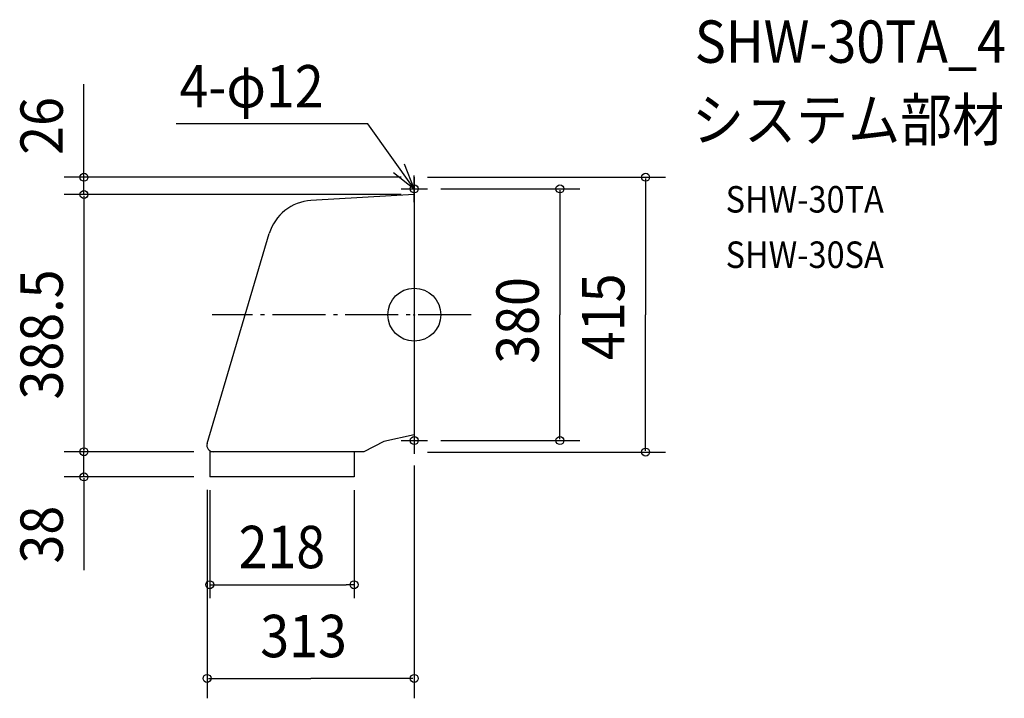
# Model space of a CAD drawing. Extents: x -596 to 891, y -579 to 445.
import ezdxf
from ezdxf.enums import TextEntityAlignment as Align

# ---------------------------------------------------------------- set-up
doc = ezdxf.new("R2010")
doc.units = 0
doc.header["$LTSCALE"] = 20
doc.header["$PDMODE"] = 3
doc.header["$PDSIZE"] = -2
doc.linetypes.add('DASHDOT', pattern=[5.5, 4, -0.6, 0.3, -0.6])
doc.layers.get('DEFPOINTS').update_dxf_attribs({"linetype": 'CONTINUOUS'})
for name, color, linetype in [('ARRANGE', 1, 'CONTINUOUS'), ('BASIS', 6, 'DASHDOT'), ('DETAIL', 5, 'CONTINUOUS'), ('ETC', 61, 'CONTINUOUS'), ('FIX', 11, 'CONTINUOUS'), ('NOTE', 4, 'CONTINUOUS'), ('OUTLINE', 3, 'CONTINUOUS'), ('SIZE', 30, 'CONTINUOUS')]:
    doc.layers.add(name, color=color, linetype=linetype)
doc.styles.get("Standard").update_dxf_attribs({"font": 'SIMPLEX.shx', "width": 0.9, "height": 64, "bigfont": 'BIGFONT.shx'})

msp = doc.modelspace()

# ---------------------------------------------------------------- linework, layer by layer
at = {"layer": 'ARRANGE', "color": 1, "linetype": 'CONTINUOUS'}
msp.add_circle((0, 0), 40, dxfattribs=at)
msp.add_point((0, 0), dxfattribs=at)
at = {"layer": 'BASIS', "color": 6, "linetype": 'DASHDOT'}
msp.add_line((85.8, 0), (-305.5, 0), dxfattribs=at)
at = {"layer": 'DEFPOINTS', "color": 30, "linetype": 'CONTINUOUS'}
for p in [(-309, -245), (-91, -245), (-91, -407.8)]:
    msp.add_point(p, dxfattribs=at)
at = {"layer": 'DETAIL', "color": 5, "linetype": 'CONTINUOUS'}
for p, q in [((0, 207.5), (0, -207.5)), ((0, 181.5), (-156.1, 172.4)), ((-313, -194.4), (-219.1, 122.4)), ((-46, -191.5), (-76, -207)), ((0, -181.5), (-46, -191.5)), ((-309, -207), (-309, -245)), ((-76, -207), (-309, -207)), ((-91, -207), (-91, -245)), ((-91, -245), (-309, -245))]:
    msp.add_line(p, q, dxfattribs=at)
for centre, radius, start, end in [((-152, 102.5), 70, 93.3481, 163.4827), ((-303.4, -197), 10, 164.6463, 270)]:
    msp.add_arc(centre, radius, start, end, dxfattribs=at)
at = {"layer": 'FIX', "color": 11, "linetype": 'CONTINUOUS'}
for centre in [(0, 190), (0, -190)]:
    msp.add_circle(centre, 6, dxfattribs=at)
at = {"layer": 'NOTE', "color": 4, "linetype": 'CONTINUOUS'}
for p, q in [((-70, 288.2), (-359.6, 288.2)), ((0, 190), (-70, 288.2)), ((0, 190), (-14.9, 227.1)), ((-31.5, 214.7), (0, 190)), ((0, 170), (0, 210)), ((-20, 190), (20, 190)), ((0, -170), (0, -210)), ((-20, -190), (20, -190))]:
    msp.add_line(p, q, dxfattribs=at)
at = {"layer": 'OUTLINE', "color": 3, "linetype": 'CONTINUOUS'}
for p, q in [((0, 207.5), (0, -207.5)), ((0, 181.5), (-156.1, 172.4)), ((-313, -194.4), (-219.1, 122.4)), ((-46, -191.5), (-76, -207)), ((0, -181.5), (-46, -191.5)), ((-76, -207), (-309, -207)), ((-309, -207), (-309, -245)), ((-91, -207), (-91, -245)), ((-91, -245), (-309, -245))]:
    msp.add_line(p, q, dxfattribs=at)
for centre, radius, start, end in [((-152, 102.5), 70, 93.3481, 163.4827), ((-303.4, -197), 10, 164.6463, 270)]:
    msp.add_arc(centre, radius, start, end, dxfattribs=at)
at = {"layer": 'SIZE', "color": 30, "linetype": 'CONTINUOUS'}
for p, q in [((-499, 207.5), (-499, 348.3)), ((-499, 209.5), (-499, 211.5)), ((-20, 207.5), (-529, 207.5)), ((-499, 181.5), (-499, 207.5)), ((20, 207.5), (379.4, 207.5)), ((349.4, 205.5), (349.4, 0)), ((-20, 181.5), (-529, 181.5)), ((-20, 181.5), (-529, 181.5)), ((-499, 179.5), (-499, -205)), ((-499, 179.5), (-499, 177.5)), ((40, 190), (250, 190)), ((220, 188), (220, 0)), ((220, -188), (220, 0)), ((349.4, -205.5), (349.4, 0)), ((40, -190), (250, -190)), ((-333, -207), (-529, -207)), ((-333, -207), (-529, -207)), ((-499, -205), (-499, -203)), ((-499, -245), (-499, -207)), ((20, -207.5), (379.4, -207.5)), ((0, -227.5), (0, -579.2)), ((-333, -245), (-529, -245)), ((-499, -247), (-499, -385.8)), ((-499, -247), (-499, -249)), ((-313, -264.7), (-313, -426.9)), ((-313, -265), (-313, -579.2)), ((-309, -265), (-309, -427.8)), ((-91, -265), (-91, -427.8)), ((-309, -407.8), (-297, -407.8)), ((-297, -407.8), (-103, -407.8)), ((-91, -407.8), (-103, -407.8)), ((-311, -549.2), (-156.5, -549.2)), ((-2, -549.2), (-156.5, -549.2))]:
    msp.add_line(p, q, dxfattribs=at)
for centre in [(-499, 207.5), (349.4, 207.5), (220, 190), (-499, 181.5), (-499, 181.5), (220, -190), (-499, -207), (-499, -207), (349.4, -207.5), (-499, -245), (-309, -407.8), (-91, -407.8), (-313, -549.2), (0, -549.2)]:
    msp.add_circle(centre, 6, dxfattribs=at)

# ---------------------------------------------------------------- texts
at = {"layer": 'ETC', "color": 61, "linetype": 'CONTINUOUS', "width": 0.9}
for s, height, p in [('SHW-30TA_4', 64, (423.8, 380.3)), ('システム部材', 64, (419.6, 262.3)), ('SHW-30TA', 40, (470.3, 154.2)), ('SHW-30SA', 40, (470.3, 70.6))]:
    msp.add_text(s, height=height, dxfattribs=at).set_placement(p)
at = {"layer": 'NOTE', "color": 4, "linetype": 'CONTINUOUS', "width": 0.9}
msp.add_text('4-φ12', height=64, dxfattribs=at).set_placement((-354.7, 312.9))
at = {"layer": 'SIZE', "color": 30, "linetype": 'CONTINUOUS', "width": 0.9}
for s, p in [('26', (-531, 241.4)), ('388.5', (-531, -128)), ('380', (188, -74.1)), ('415', (317.4, -68.6)), ('38', (-531, -375.7))]:
    msp.add_text(s, height=64, rotation=90, dxfattribs=at).set_placement(p)
msp.add_text('218', height=64, dxfattribs=at).set_placement((-200, -382.8), align=Align.CENTER)
msp.add_text('313', height=64, dxfattribs=at).set_placement((-232.7, -517.2))

doc.saveas('drawing.dxf')
